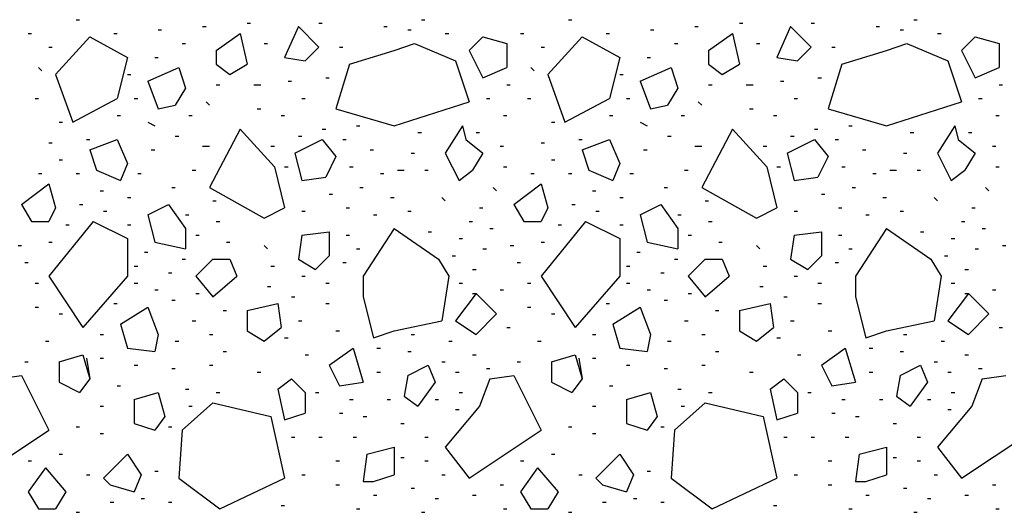
# Model space of a CAD drawing. Units: inches. Extents: x 2 to 183, y -42 to 5.
# Drawn here: x 13 to 14, y -11 to -10 of the extents above; entities that cross this region are included whole.
import ezdxf

# ---------------------------------------------------------------- set-up
doc = ezdxf.new("R2010")
doc.units = ezdxf.units.IN
doc.header["$MEASUREMENT"] = 0
doc.layers.add('kalkunic', color=7, linetype='Continuous')

# ---------------------------------------------------------------- blocks, each defined once
blk = doc.blocks.new('PD_24314')
at = {"layer": 'kalkunic', "color": 252, "true_color": 0x909090}
for p, q in [((13.0263, -9.9958), (13.0316, -9.9958)), ((13.5608, -9.9958), (13.5661, -9.9958)), ((13.7883, -9.9958), (13.7936, -9.9958)), ((14.3228, -9.9958), (14.3281, -9.9958)), ((13.1533, -10.0116), (13.1586, -10.0116)), ((13.2221, -10.0064), (13.2274, -10.0064)), ((13.2909, -10.0011), (13.2962, -10.0011)), ((13.3703, -10.0064), (13.3491, -10.054)), ((13.3703, -10.0064), (13.402, -10.0381)), ((13.402, -10.0011), (13.4073, -10.0011)), ((13.5026, -10.0064), (13.5079, -10.0064)), ((13.5396, -10.0116), (13.5449, -10.0116)), ((13.9153, -10.0116), (13.9206, -10.0116)), ((13.9841, -10.0064), (13.9894, -10.0064)), ((14.0529, -10.0011), (14.0582, -10.0011)), ((14.1323, -10.0064), (14.1111, -10.054)), ((14.1323, -10.0064), (14.164, -10.0381)), ((14.164, -10.0011), (14.1693, -10.0011)), ((14.2646, -10.0064), (14.2699, -10.0064)), ((14.3016, -10.0116), (14.3069, -10.0116)), ((12.9522, -10.0169), (12.9575, -10.0169)), ((13.0475, -10.0222), (12.9946, -10.0804)), ((13.0475, -10.0222), (13.1057, -10.054)), ((13.0845, -10.0169), (13.0898, -10.0169)), ((13.2433, -10.0434), (13.2803, -10.0169)), ((13.2803, -10.0169), (13.2909, -10.0646)), ((13.5978, -10.0169), (13.6031, -10.0169)), ((13.656, -10.0222), (13.6349, -10.0434)), ((13.656, -10.0222), (13.6931, -10.0328)), ((13.7142, -10.0169), (13.7195, -10.0169)), ((13.8095, -10.0222), (13.7566, -10.0804)), ((13.8095, -10.0222), (13.8677, -10.054)), ((13.8465, -10.0169), (13.8518, -10.0169)), ((14.0053, -10.0434), (14.0423, -10.0169)), ((14.0423, -10.0169), (14.0529, -10.0646)), ((14.3598, -10.0169), (14.3651, -10.0169)), ((14.3969, -10.0434), (14.418, -10.0222)), ((14.418, -10.0222), (14.4551, -10.0328)), ((12.984, -10.0381), (12.9893, -10.0381)), ((13.1904, -10.0328), (13.1956, -10.0328)), ((13.3174, -10.0328), (13.3226, -10.0328)), ((13.3809, -10.0593), (13.402, -10.0381)), ((13.4338, -10.0381), (13.4391, -10.0381)), ((13.5184, -10.0434), (13.5502, -10.0328)), ((13.5502, -10.0328), (13.6137, -10.0593)), ((13.6931, -10.0328), (13.6931, -10.0699)), ((13.746, -10.0381), (13.7513, -10.0381)), ((13.9524, -10.0328), (13.9576, -10.0328)), ((14.0794, -10.0328), (14.0846, -10.0328)), ((14.164, -10.0381), (14.1429, -10.0593)), ((14.1958, -10.0381), (14.2011, -10.0381)), ((14.2804, -10.0434), (14.3122, -10.0328)), ((14.3122, -10.0328), (14.3757, -10.0593)), ((14.4551, -10.0328), (14.4551, -10.0699)), ((13.1057, -10.054), (13.0898, -10.1175)), ((13.148, -10.054), (13.1533, -10.054)), ((13.2433, -10.0434), (13.2433, -10.0646)), ((13.3491, -10.054), (13.3809, -10.0593)), ((13.4496, -10.0646), (13.5184, -10.0434)), ((13.6349, -10.0434), (13.656, -10.0857)), ((13.8677, -10.054), (13.8518, -10.1175)), ((13.91, -10.054), (13.9153, -10.054)), ((14.0053, -10.0434), (14.0053, -10.0646)), ((14.1111, -10.054), (14.1429, -10.0593)), ((14.2116, -10.0646), (14.2804, -10.0434)), ((14.3969, -10.0434), (14.418, -10.0857)), ((12.9681, -10.0699), (12.9734, -10.0751)), ((13.1374, -10.091), (13.1851, -10.0699)), ((13.1851, -10.0699), (13.1956, -10.1016)), ((13.2433, -10.0646), (13.2644, -10.0804)), ((13.2644, -10.0804), (13.2909, -10.0646)), ((13.4496, -10.0646), (13.4285, -10.1334)), ((13.6137, -10.0593), (13.6349, -10.1228)), ((13.656, -10.0857), (13.6931, -10.0699)), ((13.7301, -10.0699), (13.7354, -10.0751)), ((13.8994, -10.091), (13.9471, -10.0699)), ((13.9471, -10.0699), (13.9576, -10.1016)), ((14.0053, -10.0646), (14.0264, -10.0804)), ((14.0264, -10.0804), (14.0529, -10.0646)), ((14.2116, -10.0646), (14.1905, -10.1334)), ((14.3757, -10.0593), (14.3969, -10.1228)), ((14.418, -10.0857), (14.4551, -10.0699)), ((12.9946, -10.0804), (13.021, -10.1545)), ((13.1057, -10.0804), (13.111, -10.0804)), ((13.4126, -10.0857), (13.4179, -10.0857)), ((13.7566, -10.0804), (13.783, -10.1545)), ((13.8677, -10.0804), (13.873, -10.0804)), ((14.1746, -10.0857), (14.1799, -10.0857)), ((13.1374, -10.091), (13.1533, -10.1334)), ((13.1956, -10.1016), (13.1798, -10.1281)), ((13.2433, -10.0963), (13.2486, -10.0963)), ((13.3015, -10.0963), (13.3121, -10.0963)), ((13.3544, -10.091), (13.3597, -10.091)), ((13.6931, -10.0963), (13.6984, -10.0963)), ((13.8994, -10.091), (13.9153, -10.1334)), ((13.9576, -10.1016), (13.9418, -10.1281)), ((14.0053, -10.0963), (14.0106, -10.0963)), ((14.0635, -10.0963), (14.0741, -10.0963)), ((14.1164, -10.091), (14.1217, -10.091)), ((14.4551, -10.0963), (14.4604, -10.0963)), ((12.9628, -10.1175), (12.9681, -10.1175)), ((13.021, -10.1545), (13.0898, -10.1175)), ((13.1163, -10.1175), (13.1216, -10.1175)), ((13.3756, -10.1175), (13.3809, -10.1175)), ((13.6613, -10.1175), (13.6666, -10.1175)), ((13.7248, -10.1175), (13.7301, -10.1175)), ((13.783, -10.1545), (13.8518, -10.1175)), ((13.8783, -10.1175), (13.8836, -10.1175)), ((14.1376, -10.1175), (14.1429, -10.1175)), ((14.4233, -10.1175), (14.4286, -10.1175)), ((13.1533, -10.1334), (13.1798, -10.1281)), ((13.2274, -10.1228), (13.2327, -10.1281)), ((13.3068, -10.1334), (13.3121, -10.1334)), ((13.4285, -10.1334), (13.5184, -10.1598)), ((13.5184, -10.1598), (13.6349, -10.1228)), ((13.9153, -10.1334), (13.9418, -10.1281)), ((13.9894, -10.1228), (13.9947, -10.1281)), ((14.0688, -10.1334), (14.0741, -10.1334)), ((14.1905, -10.1334), (14.2804, -10.1598)), ((14.2804, -10.1598), (14.3969, -10.1228)), ((13.0898, -10.1439), (13.0951, -10.1439)), ((13.2009, -10.1439), (13.2062, -10.1439)), ((13.3438, -10.1439), (13.3491, -10.1439)), ((13.6878, -10.1439), (13.6931, -10.1439)), ((13.8518, -10.1439), (13.8571, -10.1439)), ((13.9629, -10.1439), (13.9682, -10.1439)), ((14.1058, -10.1439), (14.1111, -10.1439)), ((14.4498, -10.1439), (14.4551, -10.1439)), ((12.9999, -10.1545), (13.0051, -10.1545)), ((13.1374, -10.1545), (13.148, -10.1598)), ((13.4602, -10.1598), (13.4655, -10.1598)), ((13.6243, -10.1598), (13.5978, -10.2021)), ((13.6243, -10.1598), (13.6296, -10.181)), ((13.7619, -10.1545), (13.7671, -10.1545)), ((13.8994, -10.1545), (13.91, -10.1598)), ((14.2222, -10.1598), (14.2275, -10.1598)), ((14.3863, -10.1598), (14.3598, -10.2021)), ((14.3863, -10.1598), (14.3916, -10.181)), ((13.1798, -10.1757), (13.1851, -10.1757)), ((13.2803, -10.1651), (13.2327, -10.2551)), ((13.2803, -10.1651), (13.3332, -10.2233)), ((13.3703, -10.1757), (13.3756, -10.1757)), ((13.4073, -10.1651), (13.4126, -10.1651)), ((13.5555, -10.1704), (13.5608, -10.1704)), ((13.6454, -10.1704), (13.6507, -10.1704)), ((13.9418, -10.1757), (13.9471, -10.1757)), ((14.0423, -10.1651), (13.9947, -10.2551)), ((14.0423, -10.1651), (14.0952, -10.2233)), ((14.1323, -10.1757), (14.1376, -10.1757)), ((14.1693, -10.1651), (14.1746, -10.1651)), ((14.3175, -10.1704), (14.3228, -10.1704)), ((14.4074, -10.1704), (14.4127, -10.1704)), ((12.984, -10.1863), (12.9893, -10.1863)), ((13.0422, -10.181), (13.0475, -10.181)), ((13.0475, -10.1969), (13.0898, -10.181)), ((13.0898, -10.181), (13.1057, -10.218)), ((13.2221, -10.1916), (13.2327, -10.1916)), ((13.3279, -10.1916), (13.3332, -10.1916)), ((13.365, -10.2021), (13.4073, -10.181)), ((13.4073, -10.181), (13.4285, -10.2074)), ((13.4391, -10.181), (13.4444, -10.181)), ((13.6296, -10.181), (13.656, -10.2021)), ((13.6825, -10.1916), (13.6878, -10.1916)), ((13.746, -10.1863), (13.7513, -10.1863)), ((13.8042, -10.181), (13.8095, -10.181)), ((13.8095, -10.1969), (13.8518, -10.181)), ((13.8518, -10.181), (13.8677, -10.218)), ((13.9841, -10.1916), (13.9947, -10.1916)), ((14.0899, -10.1916), (14.0952, -10.1916)), ((14.127, -10.2021), (14.1693, -10.181)), ((14.1693, -10.181), (14.1905, -10.2074)), ((14.2011, -10.181), (14.2064, -10.181)), ((14.3916, -10.181), (14.418, -10.2021)), ((14.4445, -10.1916), (14.4498, -10.1916)), ((13.0475, -10.1969), (13.0581, -10.2286)), ((13.1427, -10.1969), (13.148, -10.1969)), ((13.365, -10.2021), (13.3756, -10.2445)), ((13.4285, -10.2074), (13.4126, -10.2392)), ((13.4814, -10.1969), (13.4867, -10.1969)), ((13.5449, -10.2021), (13.5502, -10.2021)), ((13.5978, -10.2021), (13.619, -10.2445)), ((13.656, -10.2021), (13.6401, -10.2286)), ((13.8095, -10.1969), (13.8201, -10.2286)), ((13.9047, -10.1969), (13.91, -10.1969)), ((14.127, -10.2021), (14.1376, -10.2445)), ((14.1905, -10.2074), (14.1746, -10.2392)), ((14.2434, -10.1969), (14.2487, -10.1969)), ((14.3069, -10.2021), (14.3122, -10.2021)), ((14.3598, -10.2021), (14.381, -10.2445)), ((14.418, -10.2021), (14.4021, -10.2286)), ((12.9999, -10.2127), (13.0051, -10.2127)), ((13.1057, -10.218), (13.0951, -10.2445)), ((13.3332, -10.2233), (13.3491, -10.2868)), ((13.3491, -10.2233), (13.3544, -10.2233)), ((13.4496, -10.2233), (13.4549, -10.2233)), ((13.6878, -10.2233), (13.6931, -10.2233)), ((13.7619, -10.2127), (13.7671, -10.2127)), ((13.8677, -10.218), (13.8571, -10.2445)), ((14.0952, -10.2233), (14.1111, -10.2868)), ((14.1111, -10.2233), (14.1164, -10.2233)), ((14.2116, -10.2233), (14.2169, -10.2233)), ((14.4498, -10.2233), (14.4551, -10.2233)), ((12.9681, -10.2339), (12.9734, -10.2339)), ((13.0263, -10.2339), (13.0316, -10.2339)), ((13.0581, -10.2286), (13.0951, -10.2445)), ((13.1216, -10.2339), (13.1269, -10.2339)), ((13.2062, -10.2286), (13.2115, -10.2286)), ((13.3756, -10.2445), (13.4126, -10.2392)), ((13.4973, -10.2339), (13.5026, -10.2339)), ((13.5237, -10.2286), (13.5343, -10.2286)), ((13.5661, -10.2286), (13.5714, -10.2286)), ((13.619, -10.2445), (13.6401, -10.2286)), ((13.7301, -10.2339), (13.7354, -10.2339)), ((13.7883, -10.2339), (13.7936, -10.2339)), ((13.8201, -10.2286), (13.8571, -10.2445)), ((13.8836, -10.2339), (13.8889, -10.2339)), ((13.9682, -10.2286), (13.9735, -10.2286)), ((14.1376, -10.2445), (14.1746, -10.2392)), ((14.2593, -10.2339), (14.2646, -10.2339)), ((14.2857, -10.2286), (14.2963, -10.2286)), ((14.3281, -10.2286), (14.3334, -10.2286)), ((14.381, -10.2445), (14.4021, -10.2286)), ((12.9416, -10.2815), (12.984, -10.2498)), ((12.984, -10.2498), (12.9946, -10.2868)), ((13.1745, -10.2551), (13.1798, -10.2551)), ((13.2327, -10.2551), (13.3174, -10.3027)), ((13.4655, -10.2551), (13.4708, -10.2551)), ((13.6719, -10.2551), (13.6772, -10.2604)), ((13.7036, -10.2815), (13.746, -10.2498)), ((13.746, -10.2498), (13.7566, -10.2868)), ((13.9365, -10.2551), (13.9418, -10.2551)), ((13.9947, -10.2551), (14.0794, -10.3027)), ((14.2275, -10.2551), (14.2328, -10.2551)), ((14.4339, -10.2551), (14.4392, -10.2604)), ((13.0634, -10.2604), (13.0686, -10.2604)), ((13.1057, -10.2709), (13.111, -10.2709)), ((13.4179, -10.2656), (13.4232, -10.2656)), ((13.5131, -10.2709), (13.5184, -10.2709)), ((13.5925, -10.2709), (13.5978, -10.2762)), ((13.8254, -10.2604), (13.8306, -10.2604)), ((13.8677, -10.2709), (13.873, -10.2709)), ((14.1799, -10.2656), (14.1852, -10.2656)), ((14.2751, -10.2709), (14.2804, -10.2709)), ((14.3545, -10.2709), (14.3598, -10.2762)), ((12.9416, -10.2815), (12.9575, -10.308)), ((12.9946, -10.2868), (12.984, -10.308)), ((13.0316, -10.2815), (13.0369, -10.2815)), ((13.1374, -10.2974), (13.1692, -10.2815)), ((13.1692, -10.2815), (13.1956, -10.3186)), ((13.238, -10.2762), (13.2433, -10.2762)), ((13.3174, -10.3027), (13.3491, -10.2868)), ((13.4444, -10.2868), (13.4496, -10.2868)), ((13.6507, -10.2868), (13.656, -10.2868)), ((13.7036, -10.2815), (13.7195, -10.308)), ((13.7566, -10.2868), (13.746, -10.308)), ((13.7936, -10.2815), (13.7989, -10.2815)), ((13.8994, -10.2974), (13.9312, -10.2815)), ((13.9312, -10.2815), (13.9576, -10.3186)), ((14, -10.2762), (14.0053, -10.2762)), ((14.0794, -10.3027), (14.1111, -10.2868)), ((14.2064, -10.2868), (14.2116, -10.2868)), ((14.4127, -10.2868), (14.418, -10.2868)), ((13.0686, -10.2921), (13.0739, -10.2921)), ((13.1374, -10.2974), (13.148, -10.3397)), ((13.1956, -10.2974), (13.2009, -10.2974)), ((13.3756, -10.2921), (13.3809, -10.2921)), ((13.4867, -10.2974), (13.492, -10.2974)), ((13.5396, -10.2921), (13.5449, -10.2921)), ((13.8306, -10.2921), (13.8359, -10.2921)), ((13.8994, -10.2974), (13.91, -10.3397)), ((13.9576, -10.2974), (13.9629, -10.2974)), ((14.1376, -10.2921), (14.1429, -10.2921)), ((14.2487, -10.2974), (14.254, -10.2974)), ((14.3016, -10.2921), (14.3069, -10.2921)), ((12.9575, -10.308), (12.984, -10.308)), ((13.0528, -10.308), (12.984, -10.3926)), ((13.0104, -10.3133), (13.0157, -10.3133)), ((13.0528, -10.308), (13.1057, -10.3344)), ((13.1057, -10.3133), (13.111, -10.3133)), ((13.2433, -10.308), (13.2486, -10.308)), ((13.6349, -10.308), (13.6401, -10.308)), ((13.7195, -10.308), (13.746, -10.308)), ((13.8148, -10.308), (13.746, -10.3926)), ((13.7724, -10.3133), (13.7777, -10.3133)), ((13.8148, -10.308), (13.8677, -10.3344)), ((13.8677, -10.3133), (13.873, -10.3133)), ((14.0053, -10.308), (14.0106, -10.308)), ((14.3969, -10.308), (14.4021, -10.308)), ((13.1956, -10.3186), (13.1956, -10.3503)), ((13.2115, -10.3291), (13.2168, -10.3291)), ((13.3756, -10.3291), (13.3703, -10.3662)), ((13.3756, -10.3291), (13.4179, -10.3239)), ((13.4179, -10.3239), (13.4179, -10.3609)), ((13.4444, -10.3291), (13.4496, -10.3291)), ((13.5184, -10.3186), (13.4708, -10.3926)), ((13.5184, -10.3186), (13.5872, -10.3662)), ((13.5714, -10.3239), (13.5766, -10.3239)), ((13.6666, -10.3186), (13.6719, -10.3186)), ((13.9576, -10.3186), (13.9576, -10.3503)), ((13.9735, -10.3291), (13.9788, -10.3291)), ((14.1376, -10.3291), (14.1323, -10.3662)), ((14.1376, -10.3291), (14.1799, -10.3239)), ((14.1799, -10.3239), (14.1799, -10.3609)), ((14.2064, -10.3291), (14.2116, -10.3291)), ((14.2804, -10.3186), (14.2328, -10.3926)), ((14.2804, -10.3186), (14.3492, -10.3662)), ((14.3334, -10.3239), (14.3386, -10.3239)), ((14.4286, -10.3186), (14.4339, -10.3186)), ((12.9364, -10.345), (12.9416, -10.345)), ((12.984, -10.3397), (12.9893, -10.3397)), ((13.1057, -10.3344), (13.1057, -10.3926)), ((13.148, -10.3397), (13.1956, -10.3503)), ((13.2591, -10.3397), (13.2644, -10.3397)), ((13.3174, -10.345), (13.3226, -10.3503)), ((13.619, -10.3344), (13.6243, -10.3344)), ((13.6984, -10.345), (13.7036, -10.345)), ((13.746, -10.3397), (13.7513, -10.3397)), ((13.8677, -10.3344), (13.8677, -10.3926)), ((13.91, -10.3397), (13.9576, -10.3503)), ((14.0211, -10.3397), (14.0264, -10.3397)), ((14.0794, -10.345), (14.0846, -10.3503)), ((14.381, -10.3344), (14.3863, -10.3344)), ((14.4604, -10.345), (14.4656, -10.345)), ((13.1321, -10.3556), (13.1374, -10.3556)), ((13.4179, -10.3609), (13.3967, -10.3821)), ((13.4602, -10.3503), (13.4655, -10.3503)), ((13.6084, -10.3609), (13.6137, -10.3609)), ((13.656, -10.3503), (13.6613, -10.3503)), ((13.8941, -10.3556), (13.8994, -10.3556)), ((14.1587, -10.3821), (14.1799, -10.3609)), ((14.2222, -10.3503), (14.2275, -10.3503)), ((14.3704, -10.3609), (14.3757, -10.3609)), ((14.418, -10.3503), (14.4233, -10.3503)), ((12.9469, -10.3715), (12.9522, -10.3715)), ((13.1163, -10.3768), (13.1216, -10.3768)), ((13.1904, -10.3662), (13.1956, -10.3662)), ((13.238, -10.3662), (13.2115, -10.3926)), ((13.238, -10.3662), (13.2644, -10.3662)), ((13.2644, -10.3662), (13.275, -10.3926)), ((13.3279, -10.3768), (13.3332, -10.3768)), ((13.3703, -10.3662), (13.3967, -10.3821)), ((13.4391, -10.3715), (13.4444, -10.3715)), ((13.5872, -10.3662), (13.6031, -10.3926)), ((13.7089, -10.3715), (13.7142, -10.3715)), ((13.8783, -10.3768), (13.8836, -10.3768)), ((13.9524, -10.3662), (13.9576, -10.3662)), ((14, -10.3662), (13.9735, -10.3926)), ((14, -10.3662), (14.0264, -10.3662)), ((14.0264, -10.3662), (14.037, -10.3926)), ((14.0899, -10.3768), (14.0952, -10.3768)), ((14.1323, -10.3662), (14.1587, -10.3821)), ((14.2011, -10.3715), (14.2064, -10.3715)), ((14.3492, -10.3662), (14.3651, -10.3926)), ((12.984, -10.3926), (13.0369, -10.472)), ((13.1057, -10.3926), (13.0369, -10.472)), ((13.1692, -10.3874), (13.1745, -10.3874)), ((13.2115, -10.3926), (13.238, -10.4244)), ((13.238, -10.4244), (13.275, -10.3926)), ((13.3756, -10.3926), (13.3809, -10.3926)), ((13.4708, -10.3926), (13.4708, -10.4244)), ((13.6031, -10.3926), (13.5925, -10.4614)), ((13.6401, -10.3821), (13.6454, -10.3821)), ((13.746, -10.3926), (13.7989, -10.472)), ((13.8677, -10.3926), (13.7989, -10.472)), ((13.9312, -10.3874), (13.9365, -10.3874)), ((13.9735, -10.3926), (14, -10.4244)), ((14, -10.4244), (14.037, -10.3926)), ((14.1376, -10.3926), (14.1429, -10.3926)), ((14.2328, -10.3926), (14.2328, -10.4244)), ((14.3651, -10.3926), (14.3545, -10.4614)), ((14.4021, -10.3821), (14.4074, -10.3821)), ((12.9628, -10.4032), (12.9681, -10.4032)), ((13.1163, -10.4032), (13.1216, -10.4032)), ((13.3226, -10.4085), (13.3279, -10.4085)), ((13.4126, -10.4032), (13.4179, -10.4032)), ((13.619, -10.4032), (13.6243, -10.4032)), ((13.7248, -10.4032), (13.7301, -10.4032)), ((13.8783, -10.4032), (13.8836, -10.4032)), ((14.0846, -10.4085), (14.0899, -10.4085)), ((14.1746, -10.4032), (14.1799, -10.4032)), ((14.381, -10.4032), (14.3863, -10.4032)), ((13.148, -10.4138), (13.1533, -10.4138)), ((13.2115, -10.4191), (13.2168, -10.4191)), ((13.6454, -10.4191), (13.6137, -10.4614)), ((13.6401, -10.4191), (13.6454, -10.4191)), ((13.6401, -10.4191), (13.6454, -10.4191)), ((13.6454, -10.4191), (13.6772, -10.4509)), ((13.6825, -10.4138), (13.6878, -10.4138)), ((13.91, -10.4138), (13.9153, -10.4138)), ((13.9735, -10.4191), (13.9788, -10.4191)), ((14.4074, -10.4191), (14.3757, -10.4614)), ((14.4021, -10.4191), (14.4074, -10.4191)), ((14.4021, -10.4191), (14.4074, -10.4191)), ((14.4074, -10.4191), (14.4392, -10.4509)), ((14.4445, -10.4138), (14.4498, -10.4138)), ((13.0845, -10.435), (13.0898, -10.435)), ((13.1745, -10.4297), (13.1798, -10.4297)), ((13.2909, -10.4456), (13.3385, -10.435)), ((13.3385, -10.435), (13.3438, -10.472)), ((13.3597, -10.4244), (13.365, -10.4244)), ((13.4126, -10.435), (13.4179, -10.435)), ((13.4708, -10.4244), (13.4867, -10.4879)), ((13.8465, -10.435), (13.8518, -10.435)), ((13.9365, -10.4297), (13.9418, -10.4297)), ((14.0529, -10.4456), (14.1005, -10.435)), ((14.1005, -10.435), (14.1058, -10.472)), ((14.1217, -10.4244), (14.127, -10.4244)), ((14.1746, -10.435), (14.1799, -10.435)), ((14.2328, -10.4244), (14.2487, -10.4879)), ((12.9628, -10.4403), (12.9681, -10.4403)), ((12.9999, -10.4509), (13.0051, -10.4509)), ((13.0951, -10.4667), (13.1374, -10.4403)), ((13.1374, -10.4403), (13.1533, -10.4826)), ((13.2539, -10.4456), (13.2591, -10.4456)), ((13.2909, -10.4456), (13.2909, -10.4773)), ((13.6454, -10.4826), (13.6772, -10.4509)), ((13.7248, -10.4403), (13.7301, -10.4403)), ((13.7619, -10.4509), (13.7671, -10.4509)), ((13.8571, -10.4667), (13.8994, -10.4403)), ((13.8994, -10.4403), (13.9153, -10.4826)), ((14.0159, -10.4456), (14.0211, -10.4456)), ((14.0529, -10.4456), (14.0529, -10.4773)), ((14.4392, -10.4509), (14.4074, -10.4826)), ((13.0951, -10.4667), (13.1057, -10.5038)), ((13.2062, -10.4614), (13.2115, -10.4614)), ((13.3703, -10.4614), (13.3756, -10.4614)), ((13.5184, -10.4773), (13.5925, -10.4614)), ((13.6137, -10.4614), (13.6454, -10.4826)), ((13.8571, -10.4667), (13.8677, -10.5038)), ((13.9682, -10.4614), (13.9735, -10.4614)), ((14.1323, -10.4614), (14.1376, -10.4614)), ((14.2804, -10.4773), (14.3545, -10.4614)), ((14.3757, -10.4614), (14.4074, -10.4826)), ((13.0634, -10.4826), (13.0686, -10.4826)), ((13.1533, -10.4826), (13.148, -10.5091)), ((13.2327, -10.4826), (13.238, -10.4826)), ((13.2909, -10.4773), (13.3174, -10.4932)), ((13.3174, -10.4932), (13.3438, -10.472)), ((13.4285, -10.4773), (13.4338, -10.4773)), ((13.4867, -10.4879), (13.5184, -10.4773)), ((13.5449, -10.4826), (13.5502, -10.4826)), ((13.6931, -10.472), (13.6984, -10.472)), ((13.8254, -10.4826), (13.8306, -10.4826)), ((13.9153, -10.4826), (13.91, -10.5091)), ((13.9947, -10.4826), (14, -10.4826)), ((14.0529, -10.4773), (14.0794, -10.4932)), ((14.0794, -10.4932), (14.1058, -10.472)), ((14.1905, -10.4773), (14.1958, -10.4773)), ((14.2487, -10.4879), (14.2804, -10.4773)), ((14.3069, -10.4826), (14.3122, -10.4826)), ((14.4551, -10.472), (14.4604, -10.472)), ((12.9787, -10.4932), (12.984, -10.4932)), ((13.1798, -10.4932), (13.1851, -10.4932)), ((13.3491, -10.4879), (13.3544, -10.4879)), ((13.6031, -10.4932), (13.6084, -10.4932)), ((13.7407, -10.4932), (13.746, -10.4932)), ((13.9418, -10.4932), (13.9471, -10.4932)), ((14.1111, -10.4879), (14.1164, -10.4879)), ((14.3651, -10.4932), (14.3704, -10.4932)), ((12.9999, -10.5249), (13.0369, -10.5144)), ((12.9999, -10.5249), (13.0369, -10.5144)), ((13.0369, -10.5144), (13.0475, -10.5514)), ((13.1057, -10.5038), (13.148, -10.5091)), ((13.2539, -10.5091), (13.2591, -10.5091)), ((13.3809, -10.5144), (13.3861, -10.5144)), ((13.4179, -10.5302), (13.4549, -10.5038)), ((13.4549, -10.5038), (13.4708, -10.5567)), ((13.492, -10.5038), (13.4973, -10.5038)), ((13.5396, -10.5091), (13.5449, -10.5091)), ((13.6401, -10.5144), (13.6454, -10.5144)), ((13.7619, -10.5249), (13.7989, -10.5144)), ((13.7619, -10.5249), (13.7989, -10.5144)), ((13.7989, -10.5144), (13.8095, -10.5514)), ((13.8677, -10.5038), (13.91, -10.5091)), ((14.0159, -10.5091), (14.0211, -10.5091)), ((14.1429, -10.5144), (14.1481, -10.5144)), ((14.1799, -10.5302), (14.2169, -10.5038)), ((14.2169, -10.5038), (14.2328, -10.5567)), ((14.254, -10.5038), (14.2593, -10.5038)), ((14.3016, -10.5091), (14.3069, -10.5091)), ((14.4021, -10.5144), (14.4074, -10.5144)), ((12.9469, -10.5249), (12.9522, -10.5249)), ((12.9999, -10.5249), (12.9999, -10.5567)), ((12.9999, -10.5249), (12.9999, -10.5567)), ((13.0422, -10.5196), (13.0475, -10.5514)), ((13.0634, -10.5196), (13.0686, -10.5196)), ((13.1163, -10.5302), (13.1216, -10.5302)), ((13.2327, -10.5302), (13.238, -10.5302)), ((13.4179, -10.5302), (13.4338, -10.562)), ((13.5396, -10.5461), (13.5714, -10.5302)), ((13.5714, -10.5302), (13.5819, -10.5567)), ((13.5925, -10.5249), (13.5978, -10.5249)), ((13.7089, -10.5249), (13.7142, -10.5249)), ((13.7619, -10.5249), (13.7619, -10.5567)), ((13.7619, -10.5249), (13.7619, -10.5567)), ((13.8042, -10.5196), (13.8095, -10.5514)), ((13.8254, -10.5196), (13.8306, -10.5196)), ((13.8783, -10.5302), (13.8836, -10.5302)), ((13.9947, -10.5302), (14, -10.5302)), ((14.1799, -10.5302), (14.1958, -10.562)), ((14.3016, -10.5461), (14.3334, -10.5302)), ((14.3334, -10.5302), (14.3439, -10.5567)), ((14.3545, -10.5249), (14.3598, -10.5249)), ((13.1745, -10.5355), (13.1798, -10.5355)), ((13.3068, -10.5408), (13.3121, -10.5408)), ((13.492, -10.5408), (13.4973, -10.5408)), ((13.6137, -10.5408), (13.619, -10.5408)), ((13.6613, -10.5355), (13.6666, -10.5355)), ((13.9365, -10.5355), (13.9418, -10.5355)), ((14.0688, -10.5408), (14.0741, -10.5408)), ((14.254, -10.5408), (14.2593, -10.5408)), ((14.3757, -10.5408), (14.381, -10.5408)), ((14.4233, -10.5355), (14.4286, -10.5355)), ((12.9046, -10.5514), (12.9416, -10.5461)), ((12.9416, -10.5461), (12.984, -10.6308)), ((12.9999, -10.5567), (13.0316, -10.5726)), ((12.9999, -10.5567), (13.0316, -10.5726)), ((13.0475, -10.5514), (13.0316, -10.5726)), ((13.0475, -10.5514), (13.0316, -10.5726)), ((13.3385, -10.5673), (13.3597, -10.5514)), ((13.3597, -10.5514), (13.3809, -10.5726)), ((13.4338, -10.562), (13.4708, -10.5567)), ((13.5396, -10.5461), (13.5343, -10.5779)), ((13.5819, -10.5567), (13.5555, -10.5937)), ((13.6666, -10.5514), (13.6507, -10.5937)), ((13.6666, -10.5514), (13.7036, -10.5461)), ((13.7036, -10.5461), (13.746, -10.6308)), ((13.7619, -10.5567), (13.7936, -10.5726)), ((13.7619, -10.5567), (13.7936, -10.5726)), ((13.8095, -10.5514), (13.7936, -10.5726)), ((13.8095, -10.5514), (13.7936, -10.5726)), ((14.1005, -10.5673), (14.1217, -10.5514)), ((14.1217, -10.5514), (14.1429, -10.5726)), ((14.1958, -10.562), (14.2328, -10.5567)), ((14.3016, -10.5461), (14.2963, -10.5779)), ((14.3439, -10.5567), (14.3175, -10.5937)), ((14.4286, -10.5514), (14.4127, -10.5937)), ((14.4286, -10.5514), (14.4656, -10.5461)), ((13.0898, -10.562), (13.0951, -10.562)), ((13.1163, -10.5831), (13.1533, -10.5726)), ((13.1533, -10.5726), (13.1639, -10.6096)), ((13.1956, -10.5673), (13.2009, -10.5673)), ((13.2433, -10.5726), (13.2486, -10.5726)), ((13.3385, -10.5673), (13.3491, -10.6149)), ((13.3809, -10.5726), (13.3809, -10.6043)), ((13.3967, -10.5726), (13.402, -10.5726)), ((13.619, -10.5726), (13.6243, -10.5726)), ((13.8518, -10.562), (13.8571, -10.562)), ((13.8783, -10.5831), (13.9153, -10.5726)), ((13.9153, -10.5726), (13.9259, -10.6096)), ((13.9576, -10.5673), (13.9629, -10.5673)), ((14.0053, -10.5726), (14.0106, -10.5726)), ((14.1005, -10.5673), (14.1111, -10.6149)), ((14.1429, -10.5726), (14.1429, -10.6043)), ((14.1587, -10.5726), (14.164, -10.5726)), ((14.381, -10.5726), (14.3863, -10.5726)), ((13.1163, -10.5831), (13.1163, -10.6202)), ((13.1904, -10.6308), (13.238, -10.5884)), ((13.238, -10.5884), (13.3279, -10.6096)), ((13.4496, -10.5831), (13.4549, -10.5831)), ((13.5079, -10.5831), (13.5131, -10.5831)), ((13.5343, -10.5779), (13.5555, -10.5937)), ((13.5819, -10.5831), (13.5872, -10.5831)), ((13.8783, -10.5831), (13.8783, -10.6202)), ((13.9524, -10.6308), (14, -10.5884)), ((14, -10.5884), (14.0899, -10.6096)), ((14.2116, -10.5831), (14.2169, -10.5831)), ((14.2699, -10.5831), (14.2751, -10.5831)), ((14.2963, -10.5779), (14.3175, -10.5937)), ((14.3439, -10.5831), (14.3492, -10.5831)), ((13.0634, -10.5937), (13.0686, -10.5937)), ((13.2009, -10.5937), (13.2062, -10.5937)), ((13.3491, -10.6149), (13.3809, -10.6043)), ((13.4338, -10.6043), (13.4391, -10.6043)), ((13.6507, -10.5937), (13.5978, -10.6572)), ((13.6137, -10.599), (13.619, -10.599)), ((13.8254, -10.5937), (13.8306, -10.5937)), ((13.9629, -10.5937), (13.9682, -10.5937)), ((14.1111, -10.6149), (14.1429, -10.6043)), ((14.1958, -10.6043), (14.2011, -10.6043)), ((14.4127, -10.5937), (14.3598, -10.6572)), ((14.3757, -10.599), (14.381, -10.599)), ((13.1163, -10.6202), (13.148, -10.6308)), ((13.1639, -10.6096), (13.148, -10.6308)), ((13.3279, -10.6096), (13.3491, -10.7049)), ((13.4708, -10.6096), (13.4761, -10.6096)), ((13.529, -10.6202), (13.5343, -10.6202)), ((13.8783, -10.6202), (13.91, -10.6308)), ((13.9259, -10.6096), (13.91, -10.6308)), ((14.0899, -10.6096), (14.1111, -10.7049)), ((14.2328, -10.6096), (14.2381, -10.6096)), ((14.291, -10.6202), (14.2963, -10.6202)), ((12.8729, -10.7049), (12.984, -10.6308)), ((13.0263, -10.6255), (13.0316, -10.6255)), ((13.0634, -10.6361), (13.0686, -10.6361)), ((13.1692, -10.6255), (13.1745, -10.6255)), ((13.1904, -10.6308), (13.1851, -10.7049)), ((13.6349, -10.7049), (13.746, -10.6308)), ((13.7883, -10.6255), (13.7936, -10.6255)), ((13.8254, -10.6361), (13.8306, -10.6361)), ((13.9312, -10.6255), (13.9365, -10.6255)), ((13.9524, -10.6308), (13.9471, -10.7049)), ((14.3969, -10.7049), (14.508, -10.6308)), ((13.3597, -10.6414), (13.365, -10.6414)), ((13.402, -10.6414), (13.4073, -10.6414)), ((13.4549, -10.6414), (13.4602, -10.6414)), ((13.5661, -10.6414), (13.5714, -10.6414)), ((14.1217, -10.6414), (14.127, -10.6414)), ((14.164, -10.6414), (14.1693, -10.6414)), ((14.2169, -10.6414), (14.2222, -10.6414)), ((14.3281, -10.6414), (14.3334, -10.6414)), ((12.9999, -10.6678), (13.0051, -10.6678)), ((13.1057, -10.6678), (13.0686, -10.7049)), ((13.1057, -10.6678), (13.1269, -10.6996)), ((13.4761, -10.6678), (13.4708, -10.7101)), ((13.4761, -10.6678), (13.5184, -10.6572)), ((13.5184, -10.6572), (13.5184, -10.6996)), ((13.5978, -10.6572), (13.6349, -10.7049)), ((13.7619, -10.6678), (13.7671, -10.6678)), ((13.8677, -10.6678), (13.8306, -10.7049)), ((13.8677, -10.6678), (13.8889, -10.6996)), ((14.2381, -10.6678), (14.2328, -10.7101)), ((14.2381, -10.6678), (14.2804, -10.6572)), ((14.2804, -10.6572), (14.2804, -10.6996)), ((14.3598, -10.6572), (14.3969, -10.7049)), ((12.9522, -10.6784), (12.9575, -10.6784)), ((13.4285, -10.6784), (13.4338, -10.6784)), ((13.529, -10.6731), (13.5343, -10.6731)), ((13.5661, -10.6784), (13.5714, -10.6784)), ((13.7142, -10.6784), (13.7195, -10.6784)), ((14.1905, -10.6784), (14.1958, -10.6784)), ((14.291, -10.6731), (14.2963, -10.6731)), ((14.3281, -10.6784), (14.3334, -10.6784)), ((12.9787, -10.689), (12.9522, -10.726)), ((12.9787, -10.689), (13.0104, -10.726)), ((13.148, -10.6943), (13.1533, -10.6943)), ((13.7407, -10.689), (13.7142, -10.726)), ((13.7407, -10.689), (13.7724, -10.726)), ((13.91, -10.6943), (13.9153, -10.6943)), ((13.0422, -10.6996), (13.0475, -10.6996)), ((13.0686, -10.7049), (13.0792, -10.7154)), ((13.1269, -10.6996), (13.1163, -10.726)), ((13.1851, -10.7049), (13.2486, -10.7525)), ((13.2486, -10.7525), (13.3491, -10.7049)), ((13.3756, -10.6996), (13.3809, -10.6996)), ((13.4708, -10.7101), (13.4867, -10.7101)), ((13.4867, -10.7101), (13.5184, -10.6996)), ((13.5925, -10.6996), (13.5978, -10.6996)), ((13.8042, -10.6996), (13.8095, -10.6996)), ((13.8306, -10.7049), (13.8412, -10.7154)), ((13.8889, -10.6996), (13.8783, -10.726)), ((13.9471, -10.7049), (14.0106, -10.7525)), ((14.0106, -10.7525), (14.1111, -10.7049)), ((14.1376, -10.6996), (14.1429, -10.6996)), ((14.2328, -10.7101), (14.2487, -10.7101)), ((14.2487, -10.7101), (14.2804, -10.6996)), ((14.3545, -10.6996), (14.3598, -10.6996)), ((12.9522, -10.726), (12.9681, -10.7525)), ((13.0104, -10.726), (12.9946, -10.7525)), ((13.0792, -10.7154), (13.1163, -10.726)), ((13.4285, -10.7154), (13.4338, -10.7154)), ((13.5449, -10.7207), (13.5502, -10.7207)), ((13.6825, -10.7154), (13.6878, -10.7154)), ((13.7142, -10.726), (13.7301, -10.7525)), ((13.7724, -10.726), (13.7566, -10.7525)), ((13.8412, -10.7154), (13.8783, -10.726)), ((14.1905, -10.7154), (14.1958, -10.7154)), ((14.3069, -10.7207), (14.3122, -10.7207)), ((14.4445, -10.7154), (14.4498, -10.7154)), ((13.0792, -10.7419), (13.0845, -10.7419)), ((13.1269, -10.7366), (13.1321, -10.7366)), ((13.1692, -10.7419), (13.1745, -10.7419)), ((13.4867, -10.7313), (13.492, -10.7313)), ((13.5819, -10.7366), (13.5872, -10.7366)), ((13.6401, -10.7313), (13.6454, -10.7313)), ((13.8412, -10.7419), (13.8465, -10.7419)), ((13.8889, -10.7366), (13.8941, -10.7366)), ((13.9312, -10.7419), (13.9365, -10.7419)), ((14.2487, -10.7313), (14.254, -10.7313)), ((14.3439, -10.7366), (14.3492, -10.7366)), ((14.4021, -10.7313), (14.4074, -10.7313)), ((12.9681, -10.7525), (12.9946, -10.7525)), ((13.0263, -10.7578), (13.0316, -10.7578)), ((13.3438, -10.7472), (13.3491, -10.7472)), ((13.4602, -10.7525), (13.4655, -10.7525)), ((13.5608, -10.7578), (13.5661, -10.7578)), ((13.6878, -10.7525), (13.6931, -10.7525)), ((13.7301, -10.7525), (13.7566, -10.7525)), ((13.7883, -10.7578), (13.7936, -10.7578)), ((14.1058, -10.7472), (14.1111, -10.7472)), ((14.2222, -10.7525), (14.2275, -10.7525)), ((14.3228, -10.7578), (14.3281, -10.7578)), ((14.4498, -10.7525), (14.4551, -10.7525))]:
    blk.add_line(p, q, dxfattribs=at)

msp = doc.modelspace()

# ---------------------------------------------------------------- block references
msp.add_blockref('PD_24314', (0, 0))

doc.saveas('drawing.dxf')
